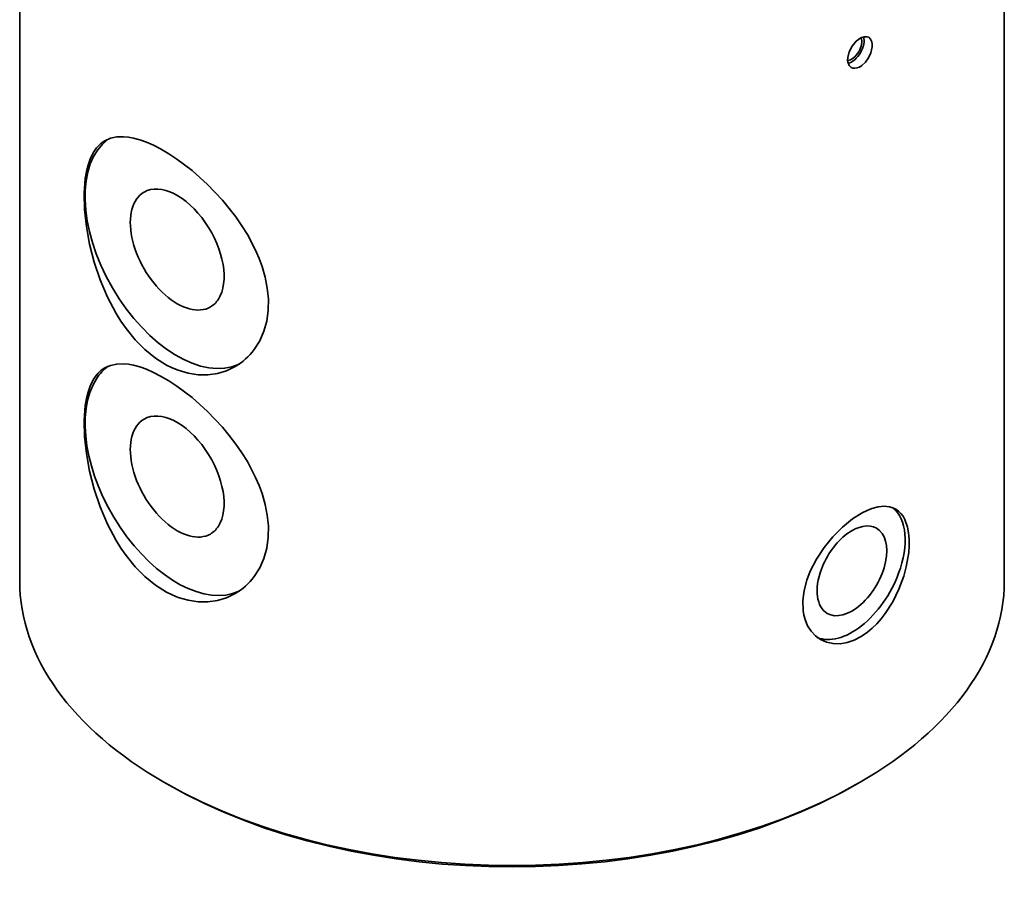
# Model space of a CAD drawing. Extents: x 8 to 406, y 8 to 280.
# Drawn here: x 173 to 216, y 59 to 97 of the extents above; entities that cross this region are included whole.
import ezdxf

# ---------------------------------------------------------------- set-up
doc = ezdxf.new("R2010")
doc.units = 0

msp = doc.modelspace()

# ---------------------------------------------------------------- linework, layer by layer
at = {"color": 7, "lineweight": 35}
for p, q in [((173.309, 110.402), (173.309, 76.313)), ((215.809, 110.401), (215.809, 76.312))]:
    msp.add_line(p, q, dxfattribs=at)
at = {"color": 7, "lineweight": 35, "ltscale": 0.096959}
for p, q in [((173.309, 76.313), (173.309, 72.435)), ((215.809, 76.312), (215.809, 72.434))]:
    msp.add_line(p, q, dxfattribs=at)
at = {"color": 7, "lineweight": 35, "ltscale": 0.005102}
for p, q in [((179.713, 63.655), (179.536, 63.757)), ((209.405, 63.655), (209.582, 63.757))]:
    msp.add_line(p, q, dxfattribs=at)
at = {"color": 7, "lineweight": 35}
for points in [[(209.112, 95.284), (209.238, 95.527), (209.41, 95.735), (209.509, 95.818), (209.611, 95.882), (209.754, 95.934), (209.887, 95.934), (209.955, 95.908)], [(209.955, 95.908), (210.036, 95.832), (210.087, 95.72), (210.104, 95.611), (210.102, 95.491), (210.043, 95.235)], [(209.205, 94.608), (209.119, 94.687), (209.065, 94.801), (209.046, 94.91), (209.049, 95.03), (209.112, 95.284)], [(210.043, 95.235), (209.947, 95.027), (209.815, 94.84), (209.658, 94.691), (209.552, 94.625), (209.445, 94.584), (209.358, 94.572), (209.276, 94.58), (209.205, 94.608)], [(176.986, 91.441), (177.227, 91.549), (177.496, 91.607), (177.788, 91.617), (178.003, 91.597), (178.228, 91.555), (178.498, 91.481), (178.777, 91.381), (179.082, 91.247), (179.392, 91.088), (179.74, 90.885), (180.089, 90.656), (180.749, 90.156), (181.422, 89.554), (182.056, 88.886), (182.356, 88.526), (182.64, 88.154), (182.899, 87.779), (183.137, 87.395), (183.494, 86.715), (183.643, 86.368), (183.771, 86.019), (183.906, 85.55), (183.997, 85.082), (184.042, 84.619), (184.035, 84.131), (183.97, 83.663), (183.847, 83.219), (183.667, 82.808), (183.434, 82.437)], [(182.611, 81.699), (182.24, 81.521), (181.845, 81.402), (181.432, 81.344), (181.007, 81.347), (180.576, 81.411), (180.147, 81.536), (179.895, 81.638), (179.647, 81.76), (179.167, 82.06), (178.712, 82.43), (178.289, 82.859), (177.901, 83.34), (177.679, 83.66), (177.47, 83.995), (177.098, 84.7), (176.783, 85.442), (176.527, 86.206), (176.328, 86.978), (176.189, 87.744), (176.11, 88.477), (176.093, 89.175), (176.141, 89.82), (176.191, 90.117), (176.26, 90.393), (176.347, 90.645), (176.453, 90.871)], [(176.986, 81.644), (177.227, 81.751), (177.496, 81.809), (177.788, 81.819), (178.003, 81.799), (178.228, 81.757), (178.498, 81.683), (178.777, 81.583), (179.082, 81.449), (179.392, 81.29), (179.74, 81.087), (180.089, 80.858), (180.749, 80.358), (181.422, 79.756), (182.056, 79.088), (182.356, 78.728), (182.64, 78.356), (182.899, 77.981), (183.137, 77.597), (183.494, 76.917), (183.643, 76.57), (183.771, 76.221), (183.906, 75.752), (183.997, 75.284), (184.042, 74.821), (184.035, 74.333), (183.97, 73.865), (183.847, 73.421), (183.667, 73.01), (183.434, 72.639)], [(182.611, 71.901), (182.24, 71.724), (181.845, 71.605), (181.432, 71.546), (181.007, 71.549), (180.576, 71.613), (180.147, 71.738), (179.895, 71.84), (179.647, 71.962), (179.167, 72.262), (178.712, 72.632), (178.289, 73.061), (177.901, 73.542), (177.679, 73.862), (177.47, 74.197), (177.098, 74.902), (176.783, 75.644), (176.527, 76.408), (176.328, 77.18), (176.189, 77.946), (176.11, 78.679), (176.093, 79.377), (176.141, 80.022), (176.191, 80.319), (176.26, 80.595), (176.347, 80.847), (176.453, 81.073)], [(207.432, 72.865), (207.7, 73.393), (208.029, 73.894), (208.408, 74.357), (208.823, 74.771), (209.261, 75.124), (209.68, 75.386), (209.89, 75.489), (210.096, 75.569), (210.363, 75.641), (210.617, 75.667), (210.852, 75.646), (210.992, 75.606), (211.121, 75.545)], [(211.121, 75.545), (211.24, 75.462), (211.346, 75.36), (211.439, 75.237), (211.518, 75.096), (211.634, 74.767), (211.68, 74.519), (211.703, 74.251), (211.703, 73.966), (211.681, 73.669), (211.577, 73.058), (211.465, 72.65)], [(207.871, 69.915), (207.653, 70.073), (207.467, 70.273), (207.317, 70.512), (207.207, 70.783), (207.157, 70.974), (207.125, 71.175), (207.114, 71.598), (207.169, 72.039), (207.287, 72.486), (207.432, 72.865)], [(211.465, 72.65), (211.258, 72.088), (210.993, 71.548), (210.673, 71.047), (210.494, 70.816), (210.303, 70.601), (210.109, 70.412), (209.906, 70.242), (209.623, 70.048), (209.33, 69.897), (209.032, 69.793), (208.722, 69.738), (208.42, 69.74), (208.134, 69.799), (207.871, 69.915)]]:
    msp.add_lwpolyline(points, dxfattribs=at)
for centre in [(181.251, 84.043), (181.251, 74.245)]:
    msp.add_arc(centre, 2.71, 300.1081, 323.6611, dxfattribs=at)
for centre, major_axis, ratio, start_param, end_param in [((209.226, 95.463), (0.304, 0.526), 0.57735, 3.497114, 5.905097), ((209.226, 95.463), (0.375, 0.65), 0.57735, 3.627513, 5.785181), ((180.107, 86.748), (2.812, -4.871), 0.57735, 3.20217, 6.233217), ((207.717, 38.513), (30.734, -52.927), 0.141651, 3.141229, 3.227494), ((180.107, 86.748), (1.431, -2.478), 0.57735, 0.285398, 3.141564), ((180.107, 86.748), (1.431, -2.478), 0.57735, 3.141564, 6.283157), ((180.107, 86.748), (1.431, -2.478), 0.57735, 6.283157, 6.568583), ((207.717, 28.715), (30.734, -52.927), 0.141651, 3.141229, 3.227494), ((180.107, 76.95), (2.812, -4.871), 0.57735, 3.20217, 3.426991), ((180.107, 76.95), (2.812, -4.871), 0.57735, 3.426991, 6.233217), ((180.107, 76.95), (1.431, -2.478), 0.57735, 0.285398, 3.141564), ((180.107, 76.95), (1.431, -2.478), 0.57735, 3.141564, 6.283157), ((209.231, 72.883), (1.625, 2.815), 0.57735, 4.997787, 6.196832), ((180.107, 76.95), (1.431, -2.478), 0.57735, 6.283157, 6.568583), ((209.231, 72.883), (1.062, 1.84), 0.57735, 0.000018, 1.856194), ((209.231, 72.883), (1.062, 1.84), 0.57735, 3.141611, 6.283204), ((209.231, 72.883), (1.062, 1.84), 0.57735, 1.856194, 3.141611), ((209.231, 72.883), (1.625, 2.815), 0.57735, 3.219085, 4.997787), ((194.559, 72.434), (-21.25, 0), 0.57735, 6.283157, 7.068816), ((194.559, 72.434), (-21.25, 0), 0.57735, 2.355993, 3.141564), ((194.559, 72.434), (-21.25, 0), 0.57735, 0.78563, 2.355993), ((194.559, 72.23), (-21, 0), 0.57735, 0.785631, 2.355993)]:
    msp.add_ellipse(centre, major_axis=major_axis, ratio=ratio, start_param=start_param, end_param=end_param, dxfattribs=at)

doc.saveas('drawing.dxf')
